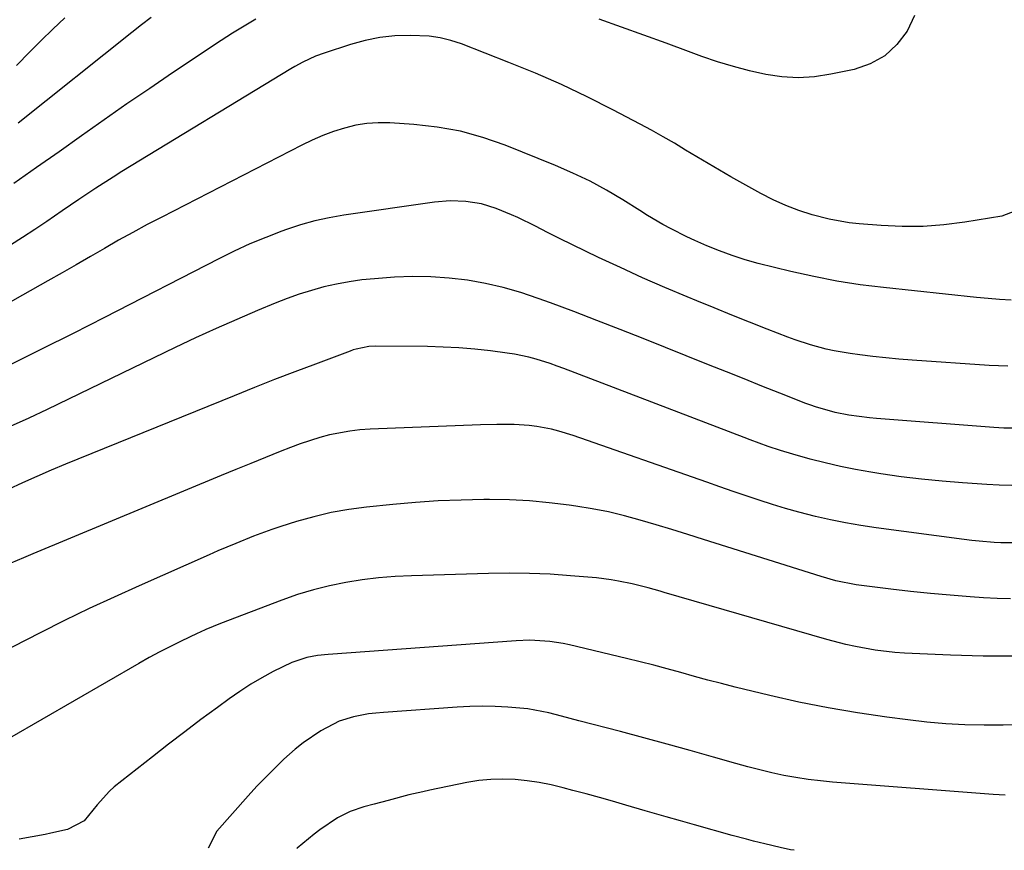
# Model space of a CAD drawing. Units: inches. Extents: x 1825563 to 1830972, y 415763 to 421026.
# Drawn here: x 1825976 to 1826203, y 415779 to 415970 of the extents above; entities that cross this region are included whole.
import ezdxf

# ---------------------------------------------------------------- set-up
doc = ezdxf.new("R2010")
doc.units = ezdxf.units.IN
doc.header["$MEASUREMENT"] = 0
doc.layers.add('7', color=7, linetype='Continuous')
doc.layers.add('8', color=7, linetype='Continuous')

msp = doc.modelspace()

# ---------------------------------------------------------------- linework, layer by layer
at = {"layer": '7', "color": 18}
for points in [[(1825986.59, 415970.59, 1752), (1825983.84, 415968.02, 1752), (1825981.14, 415965.4, 1752), (1825978.47, 415962.75, 1752), (1825975.39, 415959.62, 1752)], [(1826182.58, 415971.18, 1748), (1826180.89, 415967.54, 1748), (1826178.49, 415964.43, 1748), (1826175.72, 415961.84, 1748), (1826172.39, 415960.02, 1748), (1826168.69, 415958.72, 1748), (1826163.28, 415957.58, 1748), (1826159.52, 415957.02, 1748), (1826155.77, 415956.78, 1748), (1826152.01, 415957, 1748), (1826148.26, 415957.53, 1748), (1826144.52, 415958.39, 1748), (1826140.82, 415959.35, 1748), (1826137.17, 415960.48, 1748), (1826133.54, 415961.72, 1748), (1826130.45, 415962.86, 1748), (1826125.3, 415964.75, 1748), (1826120.14, 415966.62, 1748), (1826114.98, 415968.48, 1748), (1826109.82, 415970.32, 1748)], [(1826030.63, 415970.26, 1748), (1826027.92, 415968.69, 1748), (1826025.25, 415967.04, 1748), (1826022.62, 415965.34, 1748), (1826011.45, 415957.9, 1748), (1826006.15, 415954.34, 1748), (1826000.89, 415950.75, 1748), (1825995.66, 415947.1, 1748), (1825990.45, 415943.41, 1748), (1825985.25, 415939.72, 1748), (1825980.03, 415936.05, 1748), (1825974.78, 415932.43, 1748)], [(1826205.76, 415926.01, 1746), (1826202.71, 415924.87, 1746), (1826194.2, 415923.48, 1746), (1826189.39, 415922.88, 1746), (1826184.56, 415922.5, 1746), (1826179.72, 415922.47, 1746), (1826174.87, 415922.67, 1746), (1826169.81, 415923.06, 1746), (1826167.5, 415923.31, 1746), (1826162.93, 415924.13, 1746), (1826158.97, 415925.19, 1746), (1826155.91, 415926.18, 1746), (1826152.92, 415927.3, 1746), (1826150.01, 415928.63, 1746), (1826147.15, 415930.09, 1746), (1826140.22, 415933.96, 1746), (1826137.59, 415935.45, 1746), (1826134.97, 415936.97, 1746), (1826132.37, 415938.52, 1746), (1826129.78, 415940.1, 1746), (1826127.19, 415941.66, 1746), (1826124.58, 415943.19, 1746), (1826121.93, 415944.66, 1746), (1826119.27, 415946.1, 1746), (1826112.97, 415949.42, 1746), (1826107.09, 415952.38, 1746), (1826101.16, 415955.22, 1746), (1826095.13, 415957.84, 1746), (1826089.03, 415960.34, 1746), (1826078.11, 415964.59, 1746), (1826075.65, 415965.4, 1746), (1826073.15, 415966.02, 1746), (1826070.6, 415966.37, 1746), (1826066.22, 415966.55, 1746), (1826062.73, 415966.42, 1746), (1826059.28, 415966.06, 1746), (1826055.88, 415965.36, 1746), (1826052.51, 415964.45, 1746), (1826046.41, 415962.46, 1746), (1826044.41, 415961.73, 1746), (1826041.52, 415960.38, 1746), (1826039.65, 415959.35, 1746), (1826038.73, 415958.81, 1746), (1825999.7, 415935.13, 1746), (1825997.7, 415933.89, 1746), (1825993.74, 415931.35, 1746), (1825989.83, 415928.73, 1746), (1825985.94, 415926.07, 1746), (1825982.39, 415923.63, 1746), (1825979.63, 415921.77, 1746), (1825976.85, 415919.95, 1746), (1825974.03, 415918.17, 1746)], [(1826204.93, 415905.48, 1744), (1826202.24, 415905.65, 1744), (1826199.56, 415905.87, 1744), (1826196.87, 415906.13, 1744), (1826175.45, 415908.38, 1744), (1826170.06, 415909.06, 1744), (1826164.69, 415909.88, 1744), (1826159.36, 415910.92, 1744), (1826154.06, 415912.1, 1744), (1826146.53, 415913.94, 1744), (1826143.52, 415914.77, 1744), (1826140.55, 415915.77, 1744), (1826137.62, 415916.88, 1744), (1826134.71, 415918.04, 1744), (1826131.94, 415919.22, 1744), (1826130.07, 415920.07, 1744), (1826126.42, 415921.92, 1744), (1826124.56, 415922.95, 1744), (1826120.98, 415925.05, 1744), (1826119.21, 415926.14, 1744), (1826115.32, 415928.6, 1744), (1826111.57, 415930.83, 1744), (1826107.75, 415932.93, 1744), (1826103.81, 415934.8, 1744), (1826099.81, 415936.54, 1744), (1826088.16, 415941.22, 1744), (1826083.03, 415943, 1744), (1826077.83, 415944.45, 1744), (1826072.51, 415945.4, 1744), (1826067.12, 415946.02, 1744), (1826061.53, 415946.39, 1744), (1826058.89, 415946.42, 1744), (1826056.27, 415946.26, 1744), (1826053.68, 415945.82, 1744), (1826051.11, 415945.19, 1744), (1826048.58, 415944.36, 1744), (1826046.09, 415943.43, 1744), (1826043.66, 415942.37, 1744), (1826041.26, 415941.22, 1744), (1826008.93, 415924.66, 1744), (1826005.59, 415922.92, 1744), (1826002.28, 415921.13, 1744), (1825998.99, 415919.3, 1744), (1825995.73, 415917.43, 1744), (1825992.47, 415915.53, 1744), (1825989.21, 415913.65, 1744), (1825985.94, 415911.78, 1744), (1825982.67, 415909.92, 1744), (1825952.83, 415893.08, 1744)], [(1826204.15, 415890.28, 1742), (1826199.81, 415890.39, 1742), (1826182.02, 415891.64, 1742), (1826179.01, 415891.88, 1742), (1826176, 415892.16, 1742), (1826173, 415892.5, 1742), (1826170.01, 415892.87, 1742), (1826167.72, 415893.18, 1742), (1826164.05, 415893.79, 1742), (1826162.23, 415894.2, 1742), (1826158.63, 415895.16, 1742), (1826155.09, 415896.33, 1742), (1826153.35, 415896.98, 1742), (1826148.64, 415898.82, 1742), (1826144.56, 415900.43, 1742), (1826140.48, 415902.06, 1742), (1826136.41, 415903.7, 1742), (1826132.34, 415905.36, 1742), (1826130.12, 415906.27, 1742), (1826124.98, 415908.44, 1742), (1826119.85, 415910.67, 1742), (1826114.77, 415912.99, 1742), (1826109.71, 415915.36, 1742), (1826100.67, 415919.71, 1742), (1826097.91, 415921.09, 1742), (1826095.19, 415922.54, 1742), (1826091.05, 415924.59, 1742), (1826089.63, 415925.19, 1742), (1826086.12, 415926.6, 1742), (1826084.4, 415927.2, 1742), (1826082.67, 415927.7, 1742), (1826079.09, 415928.27, 1742), (1826075.46, 415928.38, 1742), (1826071.83, 415928.07, 1742), (1826050.92, 415925.09, 1742), (1826047.56, 415924.5, 1742), (1826044.24, 415923.78, 1742), (1826040.97, 415922.85, 1742), (1826037.73, 415921.79, 1742), (1826036.66, 415921.4, 1742), (1826032.94, 415919.97, 1742), (1826029.27, 415918.45, 1742), (1826025.65, 415916.79, 1742), (1826022.08, 415915.03, 1742), (1825995.75, 415901.5, 1742), (1825988.5, 415897.81, 1742), (1825981.23, 415894.16, 1742), (1825973.94, 415890.57, 1742)], [(1826205.03, 415862.75, 1738), (1826202.14, 415862.82, 1738), (1826199.25, 415862.96, 1738), (1826193.67, 415863.33, 1738), (1826188.94, 415863.71, 1738), (1826184.23, 415864.17, 1738), (1826179.53, 415864.77, 1738), (1826174.84, 415865.44, 1738), (1826172.55, 415865.8, 1738), (1826169.02, 415866.42, 1738), (1826165.51, 415867.12, 1738), (1826162.02, 415867.93, 1738), (1826158.55, 415868.83, 1738), (1826154.49, 415869.95, 1738), (1826151.66, 415870.8, 1738), (1826148.86, 415871.76, 1738), (1826144.7, 415873.31, 1738), (1826143.32, 415873.83, 1738), (1826101.71, 415889.69, 1738), (1826100.12, 415890.28, 1738), (1826098.52, 415890.85, 1738), (1826095.28, 415891.88, 1738), (1826093.65, 415892.33, 1738), (1826090.33, 415893.03, 1738), (1826088.66, 415893.29, 1738), (1826084.77, 415893.79, 1738), (1826081.14, 415894.19, 1738), (1826077.5, 415894.5, 1738), (1826073.86, 415894.68, 1738), (1826070.21, 415894.77, 1738), (1826058.21, 415894.84, 1738), (1826056.73, 415894.78, 1738), (1826053.81, 415894.22, 1738), (1826053.11, 415894, 1738), (1826052.4, 415893.75, 1738), (1826044.37, 415890.76, 1738), (1826039.67, 415888.98, 1738), (1826034.98, 415887.17, 1738), (1826030.3, 415885.33, 1738), (1826025.63, 415883.45, 1738), (1825986.76, 415867.65, 1738), (1825983.41, 415866.25, 1738), (1825980.08, 415864.83, 1738), (1825976.78, 415863.34, 1738), (1825973.49, 415861.83, 1738)], [(1826205.43, 415849.48, 1736), (1826202.53, 415849.53, 1736), (1826200.99, 415849.62, 1736), (1826197.52, 415849.88, 1736), (1826195.79, 415850.06, 1736), (1826194.06, 415850.27, 1736), (1826173.75, 415852.97, 1736), (1826170.22, 415853.49, 1736), (1826166.71, 415854.1, 1736), (1826163.22, 415854.81, 1736), (1826159.74, 415855.6, 1736), (1826155.92, 415856.57, 1736), (1826152.85, 415857.42, 1736), (1826149.8, 415858.34, 1736), (1826146.77, 415859.32, 1736), (1826143.75, 415860.35, 1736), (1826140.73, 415861.38, 1736), (1826137.72, 415862.42, 1736), (1826134.71, 415863.47, 1736), (1826103.84, 415874.26, 1736), (1826100.52, 415875.29, 1736), (1826098.84, 415875.7, 1736), (1826095.43, 415876.35, 1736), (1826093.71, 415876.57, 1736), (1826090.25, 415876.78, 1736), (1826086.24, 415876.79, 1736), (1826082.5, 415876.7, 1736), (1826056.98, 415875.71, 1736), (1826054.63, 415875.55, 1736), (1826052.29, 415875.29, 1736), (1826047.66, 415874.4, 1736), (1826045.38, 415873.8, 1736), (1826040.88, 415872.36, 1736), (1826038.67, 415871.53, 1736), (1826036.25, 415870.58, 1736), (1826032.85, 415869.22, 1736), (1826029.45, 415867.84, 1736), (1826026.06, 415866.46, 1736), (1826022.67, 415865.06, 1736), (1825979.22, 415846.98, 1736), (1825977.03, 415846.06, 1736), (1825972.64, 415844.24, 1736)], [(1826204.77, 415836.62, 1734), (1826201.63, 415836.7, 1734), (1826198.48, 415836.86, 1734), (1826195.42, 415837.07, 1734), (1826190.83, 415837.42, 1734), (1826186.25, 415837.82, 1734), (1826181.67, 415838.29, 1734), (1826177.1, 415838.82, 1734), (1826170.34, 415839.66, 1734), (1826169.16, 415839.83, 1734), (1826164.48, 415840.75, 1734), (1826161.04, 415841.72, 1734), (1826133.91, 415850.31, 1734), (1826130.28, 415851.45, 1734), (1826126.64, 415852.57, 1734), (1826122.99, 415853.67, 1734), (1826119.34, 415854.75, 1734), (1826115.67, 415855.74, 1734), (1826111.98, 415856.63, 1734), (1826108.25, 415857.35, 1734), (1826104.49, 415857.97, 1734), (1826102.9, 415858.2, 1734), (1826098.32, 415858.76, 1734), (1826093.74, 415859.18, 1734), (1826089.14, 415859.4, 1734), (1826084.53, 415859.49, 1734), (1826083.25, 415859.49, 1734), (1826077.99, 415859.39, 1734), (1826072.74, 415859.19, 1734), (1826067.5, 415858.84, 1734), (1826062.27, 415858.37, 1734), (1826056.16, 415857.74, 1734), (1826052.07, 415857.19, 1734), (1826048.02, 415856.48, 1734), (1826044.03, 415855.53, 1734), (1826040.06, 415854.43, 1734), (1826036.43, 415853.3, 1734), (1826034.31, 415852.61, 1734), (1826030.13, 415851.09, 1734), (1826026, 415849.4, 1734), (1826021.9, 415847.64, 1734), (1826019.86, 415846.75, 1734), (1826003.71, 415839.62, 1734), (1825997.94, 415837.02, 1734), (1825992.21, 415834.35, 1734), (1825986.52, 415831.58, 1734), (1825980.86, 415828.75, 1734), (1825971.38, 415823.9, 1734)], [(1826206.04, 415823.34, 1732), (1826198.47, 415823.37, 1732), (1826190.89, 415823.58, 1732), (1826180.31, 415824.08, 1732), (1826178.03, 415824.23, 1732), (1826173.5, 415824.76, 1732), (1826169, 415825.58, 1732), (1826166.77, 415826.08, 1732), (1826162.35, 415827.24, 1732), (1826124.81, 415838.07, 1732), (1826123.9, 415838.34, 1732), (1826121.15, 415839.13, 1732), (1826117.45, 415840.06, 1732), (1826114.31, 415840.71, 1732), (1826112.63, 415841, 1732), (1826109.24, 415841.41, 1732), (1826103.22, 415841.93, 1732), (1826098.51, 415842.26, 1732), (1826093.79, 415842.47, 1732), (1826089.06, 415842.52, 1732), (1826084.34, 415842.46, 1732), (1826066.57, 415841.92, 1732), (1826062.75, 415841.72, 1732), (1826058.94, 415841.42, 1732), (1826055.15, 415840.95, 1732), (1826051.37, 415840.37, 1732), (1826047.63, 415839.61, 1732), (1826043.92, 415838.71, 1732), (1826040.28, 415837.59, 1732), (1826036.67, 415836.33, 1732), (1826022.52, 415830.93, 1732), (1826019.12, 415829.52, 1732), (1826017.77, 415828.91, 1732), (1826017.11, 415828.6, 1732), (1826013.44, 415826.86, 1732), (1826010.95, 415825.64, 1732), (1826008.49, 415824.39, 1732), (1826006.06, 415823.07, 1732), (1826003.65, 415821.71, 1732), (1825973.79, 415804.43, 1732)], [(1826203.5, 415791.3, 1728), (1826202.12, 415791.37, 1728), (1826200.75, 415791.46, 1728), (1826163.7, 415794.33, 1728), (1826160.87, 415794.6, 1728), (1826158.05, 415794.94, 1728), (1826155.24, 415795.38, 1728), (1826152.44, 415795.89, 1728), (1826149.66, 415796.49, 1728), (1826146.89, 415797.13, 1728), (1826144.13, 415797.84, 1728), (1826141.39, 415798.6, 1728), (1826136.2, 415800.1, 1728), (1826130.86, 415801.62, 1728), (1826125.52, 415803.11, 1728), (1826120.16, 415804.56, 1728), (1826114.79, 415805.97, 1728), (1826105.15, 415808.45, 1728), (1826103.16, 415808.98, 1728), (1826101.18, 415809.51, 1728), (1826098.2, 415810.3, 1728), (1826093.39, 415811.26, 1728), (1826088.75, 415811.63, 1728), (1826085.83, 415811.77, 1728), (1826082.91, 415811.84, 1728), (1826079.99, 415811.78, 1728), (1826077.07, 415811.63, 1728), (1826060.1, 415810.42, 1728), (1826058.36, 415810.26, 1728), (1826056.63, 415810.04, 1728), (1826053.19, 415809.4, 1728), (1826049.87, 415808.37, 1728), (1826045.6, 415806.12, 1728), (1826041.59, 415803.41, 1728), (1826039.7, 415801.9, 1728), (1826037.13, 415799.61, 1728), (1826035, 415797.58, 1728), (1826032.92, 415795.5, 1728), (1826030.89, 415793.37, 1728), (1826028.91, 415791.2, 1728), (1826021.65, 415783.05, 1728), (1826019.62, 415779.12, 1728)], [(1826154.87, 415778.6, 1726), (1826154.02, 415778.74, 1726), (1826151.63, 415779.23, 1726), (1826148.07, 415780.06, 1726), (1826145.48, 415780.71, 1726), (1826143.84, 415781.13, 1726), (1826140.56, 415782.02, 1726), (1826131.83, 415784.47, 1726), (1826130.21, 415784.93, 1726), (1826128.58, 415785.39, 1726), (1826125.33, 415786.31, 1726), (1826122.09, 415787.25, 1726), (1826120.47, 415787.72, 1726), (1826116, 415789.03, 1726), (1826112.96, 415789.92, 1726), (1826109.91, 415790.78, 1726), (1826106.85, 415791.62, 1726), (1826103.79, 415792.43, 1726), (1826101.51, 415793.03, 1726), (1826098.77, 415793.67, 1726), (1826096.01, 415794.22, 1726), (1826093.23, 415794.61, 1726), (1826090.43, 415794.91, 1726), (1826087.62, 415795.01, 1726), (1826084.83, 415794.96, 1726), (1826082.05, 415794.67, 1726), (1826079.28, 415794.22, 1726), (1826070.81, 415792.46, 1726), (1826069.19, 415792.12, 1726), (1826065.96, 415791.36, 1726), (1826061.14, 415790.11, 1726), (1826057.93, 415789.25, 1726), (1826055.52, 415788.62, 1726), (1826052.42, 415787.56, 1726), (1826049.49, 415786.1, 1726), (1826045.39, 415783.35, 1726), (1826044.1, 415782.33, 1726), (1826040.2, 415779.12, 1726), (1826040.12, 415779.04, 1726)]]:
    msp.add_polyline3d(points, dxfattribs=at)
at = {"layer": '8', "color": 18}
for points in [[(1826006.49, 415970.69, 1750), (1826004.27, 415968.96, 1750), (1826002.06, 415967.22, 1750), (1825975.78, 415946.3, 1750)], [(1826207.93, 415875.97, 1740), (1826203.24, 415875.96, 1740), (1826200.9, 415876.08, 1740), (1826173.81, 415878.17, 1740), (1826172.21, 415878.31, 1740), (1826167.46, 415878.94, 1740), (1826164.32, 415879.54, 1740), (1826159.77, 415880.87, 1740), (1826158.65, 415881.27, 1740), (1826157.54, 415881.69, 1740), (1826151.52, 415884.06, 1740), (1826147.41, 415885.68, 1740), (1826143.3, 415887.31, 1740), (1826139.19, 415888.95, 1740), (1826135.08, 415890.59, 1740), (1826120.02, 415896.63, 1740), (1826114.68, 415898.75, 1740), (1826109.34, 415900.83, 1740), (1826103.98, 415902.86, 1740), (1826098.6, 415904.86, 1740), (1826095.79, 415905.89, 1740), (1826091.78, 415907.22, 1740), (1826087.73, 415908.4, 1740), (1826083.61, 415909.33, 1740), (1826079.45, 415910.09, 1740), (1826075.26, 415910.59, 1740), (1826071.05, 415910.9, 1740), (1826066.84, 415910.93, 1740), (1826062.62, 415910.77, 1740), (1826058.03, 415910.44, 1740), (1826055.08, 415910.14, 1740), (1826052.15, 415909.75, 1740), (1826049.24, 415909.19, 1740), (1826046.35, 415908.54, 1740), (1826043.49, 415907.74, 1740), (1826040.66, 415906.87, 1740), (1826037.87, 415905.87, 1740), (1826035.11, 415904.79, 1740), (1826031, 415903.07, 1740), (1826026.22, 415901.03, 1740), (1826021.47, 415898.94, 1740), (1826016.75, 415896.77, 1740), (1826012.05, 415894.55, 1740), (1825982.49, 415880.29, 1740), (1825978.24, 415878.29, 1740), (1825973.97, 415876.35, 1740)], [(1826207.49, 415807.58, 1730), (1826203.08, 415807.45, 1730), (1826198.66, 415807.43, 1730), (1826194.24, 415807.57, 1730), (1826189.83, 415807.8, 1730), (1826185.43, 415808.19, 1730), (1826181.03, 415808.68, 1730), (1826176.19, 415809.3, 1730), (1826169.41, 415810.29, 1730), (1826162.65, 415811.43, 1730), (1826155.93, 415812.8, 1730), (1826149.24, 415814.31, 1730), (1826141.23, 415816.26, 1730), (1826138.08, 415817.05, 1730), (1826134.94, 415817.86, 1730), (1826131.81, 415818.71, 1730), (1826128.68, 415819.58, 1730), (1826125.55, 415820.46, 1730), (1826122.42, 415821.3, 1730), (1826119.27, 415822.1, 1730), (1826116.12, 415822.87, 1730), (1826103.04, 415826, 1730), (1826101.52, 415826.32, 1730), (1826098.47, 415826.79, 1730), (1826093.83, 415827.06, 1730), (1826090.73, 415826.95, 1730), (1826047.31, 415823.77, 1730), (1826044.86, 415823.5, 1730), (1826042.42, 415823.07, 1730), (1826038.92, 415821.94, 1730), (1826034.67, 415819.81, 1730), (1826032.05, 415818.38, 1730), (1826029.47, 415816.88, 1730), (1826026.96, 415815.25, 1730), (1826024.51, 415813.54, 1730), (1826021.76, 415811.53, 1730), (1826017.99, 415808.73, 1730), (1826014.24, 415805.91, 1730), (1826010.51, 415803.05, 1730), (1826006.81, 415800.16, 1730), (1825997.97, 415793.2, 1730), (1825996.88, 415792.26, 1730), (1825994.02, 415789.06, 1730), (1825991.02, 415785.36, 1730), (1825987.17, 415783.39, 1730), (1825983.32, 415782.52, 1730), (1825982.03, 415782.27, 1730), (1825976.06, 415781.14, 1730)]]:
    msp.add_polyline3d(points, dxfattribs=at)

doc.saveas('drawing.dxf')
